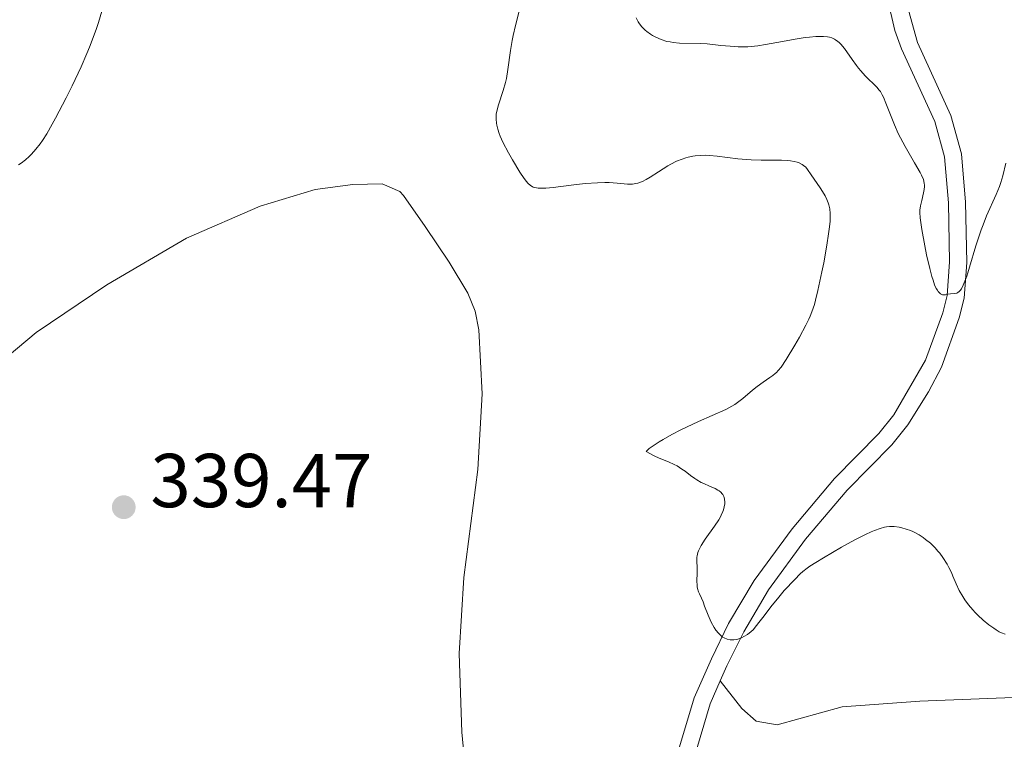
# Model space of a CAD drawing. Units: metres. Extents: x 622181 to 629149, y 4664722 to 4669471.
# Drawn here: x 623290 to 623420, y 4665770 to 4665864 of the extents above; entities that cross this region are included whole.
import ezdxf

# ---------------------------------------------------------------- set-up
doc = ezdxf.new("R2010")
doc.units = ezdxf.units.M
doc.header["$MEASUREMENT"] = 0
doc.linetypes.add('DGN Style 3', pattern=[117.72656, 84.0904, -33.63616])
for name, color, linetype, lineweight in [('Entidades rústicas y varios', 7, 'Continuous', 0), ('Relieve y altimetría', 7, 'Continuous', 0), ('Textos de rotulación', 7, 'Continuous', 0), ('Viales y ferrocarril', 7, 'Continuous', 0)]:
    doc.layers.add(name, color=color, linetype=linetype, lineweight=lineweight)
doc.styles.add('Style-arial', font='arial.shx', dxfattribs={"bigfont": 'arialbig.shx'})

# ---------------------------------------------------------------- blocks, each defined once
blk = doc.blocks.new('5PATER')
at = {"layer": 'Relieve y altimetría', "linetype": 'Continuous', "lineweight": 0}
h = blk.add_hatch(color=250, dxfattribs=at)
edge = h.paths.add_edge_path()
edge.add_ellipse((0, 0), major_axis=(-1.1, -1.11), ratio=0.999422, start_angle=0, end_angle=360)

msp = doc.modelspace()

# ---------------------------------------------------------------- linework, layer by layer
at = {"layer": 'Entidades rústicas y varios', "color": 92, "linetype": 'Continuous', "lineweight": 0}
msp.add_polyline3d([(623284.75, 4665816.71, 339.61), (623292.41, 4665823.1, 339.44), (623301.66, 4665829.38, 339.33), (623312.13, 4665835.47, 339.26), (623321.81, 4665839.69, 339.14), (623329.04, 4665841.88, 339), (623333.97, 4665842.55, 338.88), (623337.82, 4665842.62, 338.8), (623340.14, 4665841.61, 338.83), (623340.61, 4665841.1, 338.84), (623343.45, 4665837.02, 338.8), (623346.6, 4665832.33, 338.6), (623349.07, 4665828.28, 338.54), (623350.03, 4665825.92, 338.51), (623350.52, 4665823.46, 338.48), (623350.97, 4665815.06, 338.49), (623350.39, 4665805.12, 338.37), (623348.53, 4665790.95, 338.94), (623347.95, 4665780.96, 339.21), (623348.28, 4665770.63, 339.64), (623349.57, 4665757.31, 340.09)], dxfattribs=at)
at = {"layer": 'Relieve y altimetría', "color": 36, "linetype": 'Continuous', "lineweight": 0, "flags": 128}
for points, elevation in [([(623301.01, 4665865.29), (623300.58, 4665863.81), (623300.32, 4665863.03), (623299.89, 4665861.82), (623299.4, 4665860.57), (623299.04, 4665859.72), (623298.29, 4665858), (623297.1, 4665855.48), (623296.31, 4665853.91), (623294.91, 4665851.23), (623294.48, 4665850.44), (623293.77, 4665849.2), (623293.22, 4665848.32), (623292.91, 4665847.87), (623292.35, 4665847.16), (623291.78, 4665846.52), (623291.48, 4665846.21), (623290.97, 4665845.76), (623290.4, 4665845.32), (623290.09, 4665845.11)], 335), ([(623359.32, 4665842.06), (623358.93, 4665842.04), (623358.31, 4665842.05), (623357.87, 4665842.12), (623357.64, 4665842.19), (623357.51, 4665842.26), (623357.28, 4665842.41), (623356.94, 4665842.72), (623356.76, 4665842.92), (623356.46, 4665843.31), (623355.9, 4665844.14), (623354.92, 4665845.77), (623354.4, 4665846.71), (623353.68, 4665848.11), (623353.33, 4665848.88), (623353.18, 4665849.25), (623353, 4665849.79), (623352.87, 4665850.31), (623352.82, 4665850.58), (623352.78, 4665851.1), (623352.78, 4665851.36), (623352.81, 4665851.76), (623352.88, 4665852.16), (623353.1, 4665853.01), (623353.73, 4665854.87), (623354.02, 4665855.91), (623354.14, 4665856.46), (623354.33, 4665857.62), (623354.67, 4665860.12), (623354.88, 4665861.42), (623355.02, 4665862.07), (623355.33, 4665863.39), (623355.99, 4665866)], 335), ([(623393.35, 4665861.81), (623392.05, 4665861.6), (623390.4, 4665861.3), (623388.18, 4665860.9), (623387.16, 4665860.74), (623386.7, 4665860.68), (623385.85, 4665860.61), (623385.07, 4665860.59), (623384.57, 4665860.6), (623383.54, 4665860.67), (623382.29, 4665860.8), (623380.5, 4665860.98), (623379.58, 4665861.04), (623376.88, 4665861.1), (623376.03, 4665861.17), (623375.62, 4665861.24), (623375.22, 4665861.32), (623374.46, 4665861.56), (623373.75, 4665861.86), (623373.32, 4665862.09), (623373.06, 4665862.26), (623372.58, 4665862.6), (623372.34, 4665862.8), (623371.93, 4665863.21), (623371.6, 4665863.61), (623371.43, 4665863.88), (623371.34, 4665864.06), (623371.18, 4665864.41)], 330), ([(623419.7, 4665845.35), (623419.32, 4665843.69), (623419.06, 4665842.8), (623418.88, 4665842.26), (623418.47, 4665841.22), (623417.2, 4665838.42), (623416.72, 4665837.25), (623416.48, 4665836.6), (623416.24, 4665835.92), (623415.78, 4665834.48), (623414.94, 4665831.67), (623414.58, 4665830.52), (623414.42, 4665830.05), (623414.13, 4665829.33), (623413.88, 4665828.83), (623413.72, 4665828.61), (623413.61, 4665828.5), (623413.4, 4665828.34), (623413.28, 4665828.29), (623413.02, 4665828.22), (623412.44, 4665828.17), (623412.12, 4665828.12), (623411.81, 4665828.06), (623411.65, 4665828.04), (623411.4, 4665828.06), (623411.23, 4665828.13), (623411.14, 4665828.18), (623411, 4665828.3), (623410.82, 4665828.51), (623410.73, 4665828.65), (623410.59, 4665828.89), (623410.37, 4665829.37), (623410.16, 4665829.99), (623410.01, 4665830.46), (623409.72, 4665831.53), (623409.31, 4665833.3), (623409.06, 4665834.5), (623408.68, 4665836.61), (623408.58, 4665837.23), (623408.45, 4665838.18), (623408.41, 4665838.84), (623408.41, 4665839.17), (623408.5, 4665839.75), (623408.67, 4665840.45), (623408.91, 4665841.43), (623409, 4665841.89), (623409.04, 4665842.26), (623409.04, 4665842.45), (623409.01, 4665842.73), (623408.89, 4665843.19), (623408.65, 4665843.76), (623408.47, 4665844.11), (623407.73, 4665845.39), (623406.49, 4665847.51), (623405.88, 4665848.66), (623405.59, 4665849.23), (623405.09, 4665850.37), (623404.66, 4665851.44), (623403.98, 4665853.21), (623403.65, 4665854.01), (623403.49, 4665854.32), (623403.24, 4665854.72), (623403.1, 4665854.9), (623402.76, 4665855.29), (623401.25, 4665856.81), (623400.66, 4665857.46), (623400.38, 4665857.81), (623400.09, 4665858.17), (623399.55, 4665858.93), (623398.53, 4665860.37), (623398.05, 4665860.94), (623397.82, 4665861.18), (623397.67, 4665861.31), (623397.36, 4665861.54), (623397.2, 4665861.63), (623396.88, 4665861.77), (623396.55, 4665861.87), (623396.31, 4665861.92), (623395.78, 4665861.96), (623395.46, 4665861.97), (623394.75, 4665861.95), (623393.94, 4665861.88), (623393.35, 4665861.81)], 330), ([(623377.59, 4665804.9), (623377.19, 4665805.19), (623376.54, 4665805.59), (623376.18, 4665805.77), (623375.4, 4665806.12), (623374.21, 4665806.62), (623373.55, 4665806.93), (623372.47, 4665807.49), (623372.9, 4665807.88), (623373.27, 4665808.16), (623374.19, 4665808.75), (623374.71, 4665809.07), (623375.86, 4665809.7), (623377.06, 4665810.32), (623379.38, 4665811.44), (623382.93, 4665813.02), (623383.75, 4665813.44), (623384.13, 4665813.67), (623384.5, 4665813.92), (623385.2, 4665814.45), (623386.47, 4665815.55), (623387.05, 4665816.04), (623387.84, 4665816.61), (623388.74, 4665817.19), (623389.13, 4665817.46), (623389.45, 4665817.71), (623389.6, 4665817.86), (623389.84, 4665818.11), (623390.2, 4665818.57), (623390.86, 4665819.55), (623392.01, 4665821.44), (623392.62, 4665822.51), (623393.44, 4665824.05), (623393.84, 4665824.86), (623394.01, 4665825.25), (623394.25, 4665825.84), (623394.58, 4665826.8), (623394.73, 4665827.34), (623395.05, 4665828.62), (623395.57, 4665831.06), (623395.8, 4665832.25), (623396.21, 4665834.57), (623396.44, 4665836.06), (623396.53, 4665836.68), (623396.63, 4665837.66), (623396.67, 4665838.37), (623396.66, 4665838.73), (623396.59, 4665839.33), (623396.48, 4665839.87), (623396.4, 4665840.14), (623396.23, 4665840.57), (623396.01, 4665841.03), (623395.87, 4665841.28), (623395.34, 4665842.09), (623394.53, 4665843.25), (623394.15, 4665843.81), (623393.69, 4665844.49), (623393.44, 4665844.79), (623393.15, 4665845.05), (623392.98, 4665845.17), (623392.57, 4665845.38), (623392.33, 4665845.46), (623391.91, 4665845.57), (623391.42, 4665845.64), (623391.05, 4665845.68), (623390.25, 4665845.72), (623389.39, 4665845.74), (623387.57, 4665845.75), (623386.26, 4665845.78), (623385.65, 4665845.81), (623384.53, 4665845.9), (623381.82, 4665846.26), (623380.81, 4665846.35), (623380.33, 4665846.37), (623379.63, 4665846.35), (623378.94, 4665846.29), (623378.6, 4665846.24), (623377.99, 4665846.11), (623377.68, 4665846.03), (623377.21, 4665845.88), (623376.48, 4665845.59), (623375.73, 4665845.22), (623375.34, 4665845), (623374.12, 4665844.21), (623373.03, 4665843.5), (623372.5, 4665843.18), (623371.99, 4665842.92), (623371.74, 4665842.82), (623371.38, 4665842.7), (623371.15, 4665842.65), (623370.7, 4665842.58), (623370.48, 4665842.57), (623370.05, 4665842.58), (623368.68, 4665842.72), (623367.63, 4665842.78), (623367.05, 4665842.79), (623366.11, 4665842.77), (623364.49, 4665842.66), (623362.66, 4665842.45), (623360.29, 4665842.15), (623359.32, 4665842.06)], 335), ([(623412.01, 4665792.72), (623411.46, 4665793.56), (623411.04, 4665794.13), (623410.81, 4665794.41), (623410.43, 4665794.83), (623409.81, 4665795.44), (623409.18, 4665795.96), (623408.85, 4665796.21), (623408.32, 4665796.55), (623407.77, 4665796.85), (623407.49, 4665796.99), (623407.21, 4665797.11), (623406.64, 4665797.31), (623406.08, 4665797.46), (623405.73, 4665797.54), (623405.07, 4665797.63), (623404.45, 4665797.65), (623404.06, 4665797.61), (623403.79, 4665797.56), (623403.2, 4665797.39), (623402.48, 4665797.13), (623402.05, 4665796.95), (623401.3, 4665796.6), (623399.9, 4665795.9), (623398.16, 4665794.94), (623395.76, 4665793.55), (623394.75, 4665792.93), (623393.96, 4665792.42), (623393.63, 4665792.18), (623393.06, 4665791.74), (623392.72, 4665791.43), (623391.99, 4665790.7), (623390.63, 4665789.23), (623389.89, 4665788.38), (623388.85, 4665787.1), (623387.97, 4665785.94), (623387.3, 4665785.03), (623386.98, 4665784.63), (623386.52, 4665784.1), (623386.29, 4665783.88), (623385.81, 4665783.49), (623385.33, 4665783.19), (623385.02, 4665783.04), (623384.81, 4665782.96), (623384.4, 4665782.83), (623384, 4665782.77), (623383.8, 4665782.75), (623383.52, 4665782.77), (623383.11, 4665782.85), (623382.71, 4665783.02), (623382.52, 4665783.14), (623382.33, 4665783.28), (623381.97, 4665783.63), (623381.64, 4665784.06), (623381.42, 4665784.39), (623381.03, 4665785.11), (623380.64, 4665786.01), (623380.17, 4665787.21), (623379.96, 4665787.75), (623379.74, 4665788.22), (623379.48, 4665788.79), (623379.37, 4665789.07), (623379.25, 4665789.49), (623379.2, 4665789.72), (623379.18, 4665789.96), (623379.15, 4665790.47), (623379.18, 4665791.57), (623379.18, 4665792.12), (623379.13, 4665793.21), (623379.16, 4665793.6), (623379.19, 4665793.8), (623379.29, 4665794.22), (623379.37, 4665794.44), (623379.52, 4665794.8), (623379.73, 4665795.17), (623380.25, 4665795.99), (623381.47, 4665797.7), (623382.01, 4665798.51), (623382.23, 4665798.9), (623382.35, 4665799.14), (623382.56, 4665799.6), (623382.63, 4665799.82), (623382.75, 4665800.23), (623382.81, 4665800.6), (623382.82, 4665800.84), (623382.78, 4665801.25), (623382.73, 4665801.46), (623382.68, 4665801.59), (623382.55, 4665801.83), (623382.48, 4665801.94), (623382.29, 4665802.14), (623382.08, 4665802.32), (623381.91, 4665802.43), (623381.54, 4665802.64), (623380.8, 4665802.96), (623380.07, 4665803.27), (623379.69, 4665803.44), (623379.14, 4665803.75), (623378.86, 4665803.93), (623378.33, 4665804.33), (623377.59, 4665804.9)], 335), ([(623419.62, 4665783.52), (623419.14, 4665783.7), (623418.86, 4665783.84), (623418.45, 4665784.09), (623418.15, 4665784.29), (623417.5, 4665784.76), (623416.76, 4665785.36), (623416.03, 4665786.02), (623415.7, 4665786.36), (623415.38, 4665786.69), (623414.82, 4665787.36), (623414.34, 4665788.02), (623414.07, 4665788.45), (623413.61, 4665789.26), (623413.21, 4665790.11), (623412.78, 4665791.13), (623412.58, 4665791.6), (623412.25, 4665792.28), (623412.01, 4665792.72)], 335)]:
    msp.add_lwpolyline(points, dxfattribs=dict(at, elevation=elevation))
at = {"layer": 'Viales y ferrocarril', "color": 250, "linetype": 'Continuous', "lineweight": 0}
msp.add_polyline3d([(623404.18, 4665866.93, 328.49), (623405.13, 4665862.76, 328.75), (623406.01, 4665860.33, 328.82), (623410.38, 4665850.81, 328.94), (623411.68, 4665846.16, 329.05), (623412.17, 4665840.12, 329.61), (623412.33, 4665832.37, 330.44), (623412, 4665827.98, 330.38), (623411.44, 4665825.69, 330.35), (623409.19, 4665819.48, 330.98), (623405.01, 4665812.31, 332.07), (623403.04, 4665809.87, 332.58), (623397.21, 4665803.94, 333.29), (623391.64, 4665797.36, 333.99), (623386.68, 4665790.57, 334.45), (623383.32, 4665784.91, 334.82), (623381.05, 4665780.29, 335.51), (623378.79, 4665775.15, 336.24), (623376.6, 4665767.84, 337.06)], dxfattribs=at)
at = {"layer": 'Viales y ferrocarril', "color": 250, "linetype": 'DGN Style 3', "lineweight": 0}
for points in [[(623406.47, 4665867.06, 328.34), (623408.1, 4665861.19, 328.69), (623412.5, 4665851.59, 329.04), (623413.91, 4665846.56, 329.06), (623414.42, 4665840.23, 329.67), (623414.58, 4665832.31, 330.47), (623414.23, 4665827.62, 330.61), (623413.6, 4665825.04, 330.7), (623411.26, 4665818.58, 331.08), (623409.58, 4665815.3, 331.41), (623406.83, 4665811, 331.98), (623404.73, 4665808.37, 332.62), (623398.87, 4665802.43, 333.38), (623393.41, 4665795.97, 334.28), (623388.56, 4665789.33, 334.56), (623385.3, 4665783.83, 334.98), (623383.08, 4665779.34, 335.42), (623382.22, 4665777.37, 335.7)], [(623382.22, 4665777.37, 335.7), (623380.91, 4665774.37, 336.17), (623378.74, 4665767.13, 336.83), (623376.48, 4665760.83, 337.51), (623372.83, 4665754.38, 338.94), (623368.81, 4665746.15, 339.52), (623365.95, 4665737.12, 340.88), (623364.66, 4665730.35, 341.72), (623366.47, 4665718.38, 342.47), (623365.85, 4665704.06, 342.92), (623366.54, 4665700.19, 343.04), (623370.73, 4665691.34, 343.34), (623383.66, 4665669.74, 344.71), (623389.16, 4665659.98, 345.17), (623390.89, 4665655.09, 345.26), (623392.1, 4665649.55, 345.26), (623393.42, 4665641.79, 345.12), (623393.65, 4665637.38, 344.87), (623392.69, 4665633.07, 344.62), (623389.82, 4665625.32, 344.42), (623387.97, 4665618.9, 344.51), (623387.19, 4665610.08, 345.54), (623388.04, 4665601.57, 345.65)], [(623382.22, 4665777.37, 335.7), (623385.05, 4665773.74, 336.46), (623386.92, 4665772.1, 336.77), (623389.69, 4665771.6, 337.15), (623398.24, 4665773.96, 337.58), (623408.44, 4665774.73, 337.85), (623420.66, 4665775.18, 337.33), (623425.82, 4665776.27, 337.29), (623430.56, 4665777.86, 337.32), (623433.19, 4665778.21, 337.26), (623444.24, 4665777.87, 337.05), (623444.72, 4665777.8, 337.03), (623448.82, 4665777.28, 336.88), (623453.71, 4665776.2, 336.71), (623459.1, 4665775.29, 336.67)]]:
    msp.add_polyline3d(points, dxfattribs=at)

# ---------------------------------------------------------------- block references
at = {"layer": 'Relieve y altimetría', "color": 250, "linetype": 'Continuous', "lineweight": 0}
msp.add_blockref('5PATER', (623303.89, 4665800.18, 339.47), dxfattribs=at)

# ---------------------------------------------------------------- texts
at = {"layer": 'Textos de rotulación', "color": 250, "linetype": 'Continuous', "lineweight": 0, "style": 'Style-arial'}
msp.add_text('339.47', height=7, dxfattribs=at).set_placement((623307.39, 4665800.18, 339.47))

doc.saveas('drawing.dxf')
